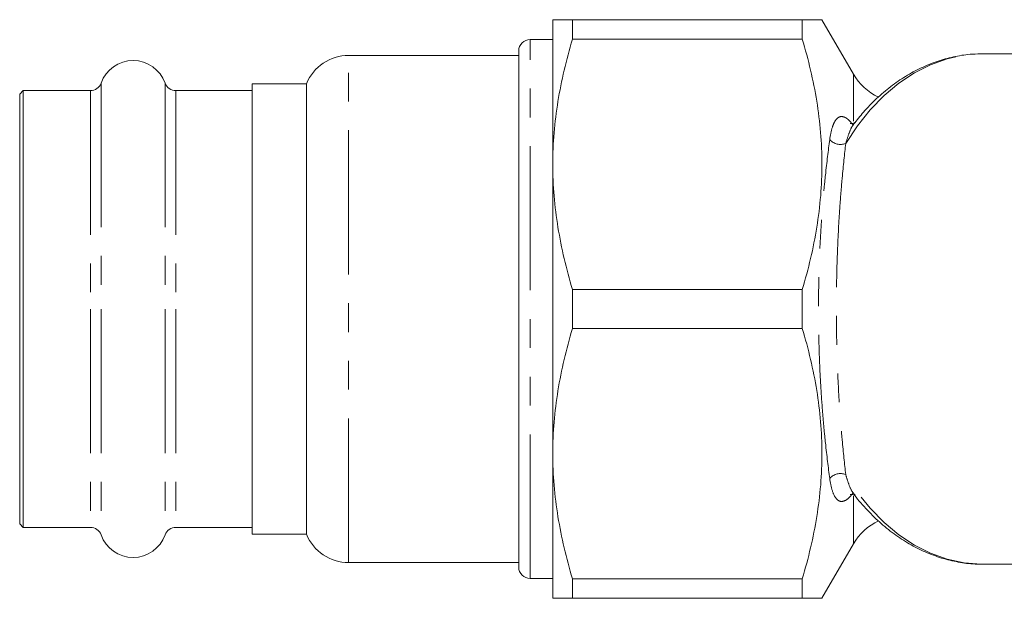
# Model space of a CAD drawing. Units: millimetres. Extents: x 153 to 254, y 98 to 257.
# Drawn here: x 153 to 196, y 98 to 123 of the extents above; entities that cross this region are included whole.
import ezdxf

# ---------------------------------------------------------------- set-up
doc = ezdxf.new("R2010")
doc.units = ezdxf.units.MM
doc.linetypes.add('PHANTOM', pattern=[12.7, 6.35, -1.27, 1.27, -1.27, 1.27, -1.27])

msp = doc.modelspace()

# ---------------------------------------------------------------- linework, layer by layer
at = {"color": 7, "linetype": 'Continuous', "lineweight": 15}
for p, q in [((176.409, 117.065), (176.409, 123.44)), ((177.275, 123.44), (177.275, 122.576)), ((187.409, 123.44), (177.275, 123.44)), ((187.409, 122.576), (187.409, 123.44)), ((189.66, 121.042), (188.275, 123.44)), ((176.409, 122.565), (175.409, 122.565)), ((177.275, 122.576), (187.409, 122.576)), ((174.909, 99.315), (174.909, 122.065)), ((174.909, 121.865), (167.409, 121.865)), ((199.84, 121.94), (195.374, 121.94)), ((153.059, 120.315), (152.909, 120.165)), ((156.027, 120.315), (153.059, 120.315)), ((153.059, 120.315), (153.059, 110.69)), ((163.159, 120.315), (159.792, 120.315)), ((165.555, 120.615), (163.159, 120.615)), ((163.159, 120.615), (163.159, 110.69)), ((165.555, 100.765), (165.555, 120.615)), ((152.909, 120.165), (152.909, 110.69)), ((176.409, 104.315), (176.409, 117.065)), ((177.275, 111.554), (177.275, 109.826)), ((187.409, 111.554), (177.275, 111.554)), ((187.409, 109.826), (187.409, 111.554)), ((152.909, 110.69), (152.909, 101.215)), ((153.059, 110.69), (153.059, 101.065)), ((163.159, 110.69), (163.159, 100.765)), ((177.275, 109.826), (187.409, 109.826)), ((176.409, 97.94), (176.409, 104.315)), ((152.909, 101.215), (153.059, 101.065)), ((153.059, 101.065), (156.027, 101.065)), ((159.792, 101.065), (163.159, 101.065)), ((163.159, 100.765), (165.555, 100.765)), ((188.275, 97.94), (189.66, 100.338)), ((167.409, 99.515), (174.909, 99.515)), ((195.374, 99.44), (197.782, 99.44)), ((175.409, 98.815), (176.409, 98.815)), ((187.409, 98.804), (177.275, 98.804)), ((177.275, 98.804), (177.275, 97.94)), ((187.409, 97.94), (187.409, 98.804)), ((177.275, 97.94), (187.409, 97.94))]:
    msp.add_line(p, q, dxfattribs=at)
at = {"color": 8, "linetype": 'PHANTOM', "lineweight": 0}
for p, q in [((175.409, 98.815), (175.409, 122.565)), ((167.409, 99.515), (167.409, 121.865)), ((189.66, 118.969), (189.66, 121.042)), ((156.027, 120.315), (156.027, 110.69)), ((156.497, 120.646), (156.497, 110.69)), ((159.321, 120.646), (159.321, 110.69)), ((159.792, 120.315), (159.792, 110.69)), ((156.027, 110.69), (156.027, 101.065)), ((156.497, 110.69), (156.497, 100.734)), ((159.321, 110.69), (159.321, 100.734)), ((159.792, 110.69), (159.792, 101.065)), ((189.66, 100.338), (189.66, 102.46))]:
    msp.add_line(p, q, dxfattribs=at)
at = {"color": 8, "linetype": 'PHANTOM', "lineweight": 0, "flags": 128}
for points in [[(189.32, 117.989), (189.837, 118.767), (190.403, 119.473), (191.014, 120.1), (191.665, 120.642), (192.348, 121.094), (193.059, 121.453), (193.791, 121.715), (194.537, 121.878), (195.291, 121.939), (195.374, 121.94)], [(195.374, 99.44), (195.291, 99.441), (194.537, 99.502), (193.791, 99.665), (193.059, 99.927), (192.348, 100.286), (191.665, 100.738), (191.014, 101.28), (190.403, 101.907), (189.837, 102.613), (189.32, 103.391)]]:
    msp.add_lwpolyline(points, dxfattribs=at)
at = {"color": 7, "linetype": 'Continuous', "lineweight": 15}
for centre, radius, start, end in [((175.409, 122.065), 0.5, 90, 180), ((157.909, 120.14), 1.5, 19.7246, 160.2754), ((167.409, 119.865), 2, 90, 157.9757), ((191.825, 122.292), 2.5, 210, 244.8259), ((156.027, 120.815), 0.5, 270, 340.2754), ((159.792, 120.815), 0.5, 199.7246, 270), ((191.825, 99.088), 2.5, 114.9117, 150), ((156.027, 100.565), 0.5, 19.7246, 90), ((157.909, 101.24), 1.5, 199.7246, 340.2754), ((159.792, 100.565), 0.5, 90, 160.2754), ((167.409, 101.515), 2, 202.0243, 270), ((175.409, 99.315), 0.5, 180, 270)]:
    msp.add_arc(centre, radius, start, end, dxfattribs=at)
at = {"color": 8, "linetype": 'PHANTOM', "lineweight": 0}
for centre, start, end in [((189.089, 118.564), 220.7434, 291.9155), ((189.089, 102.816), 68.0845, 139.2566)]:
    msp.add_arc(centre, 0.621, start, end, dxfattribs=at)
at = {"color": 7, "linetype": 'Continuous', "lineweight": 15}
for points, knots in [([(176.409, 123.44), (176.409, 123.44), (176.429, 123.44), (176.506, 123.44), (176.565, 123.44), (176.791, 123.44), (177.009, 123.44), (177.275, 123.44)], [0, 0, 0, 0, 0.25, 0.25, 0.5, 0.5, 1, 1, 1, 1]), ([(188.266, 123.44), (188.269, 123.44), (188.295, 123.44), (188.181, 123.44), (187.91, 123.44), (187.577, 123.44), (187.409, 123.44)], [0, 0, 0, 0, 0.037766, 0.334393, 0.666108, 1, 1, 1, 1]), ([(177.275, 122.576), (177.005, 121.67), (176.787, 120.758), (176.489, 118.922), (176.409, 117.997), (176.409, 117.065)], [0, 0, 0, 0, 0.5, 0.5, 1, 1, 1, 1]), ([(187.409, 122.576), (187.678, 121.673), (187.896, 120.764), (188.194, 118.934), (188.274, 118.013), (188.276, 116.62), (188.257, 116.153), (188.18, 115.22), (188.122, 114.756), (187.898, 113.372), (187.679, 112.459), (187.409, 111.554)], [0, 0, 0, 0, 0.25, 0.25, 0.5, 0.5, 0.625, 0.625, 0.75, 0.75, 1, 1, 1, 1]), ([(195.4, 121.93), (195.232, 121.931), (194.817, 121.932), (194.16, 121.832), (193.436, 121.644), (192.728, 121.367), (192.041, 121.007), (191.38, 120.564), (190.752, 120.041), (190.194, 119.487), (189.869, 119.079), (189.723, 118.896)], [0, 0, 0, 0, 0.079211, 0.19554, 0.311941, 0.428729, 0.546149, 0.66434, 0.783333, 0.903062, 1, 1, 1, 1]), ([(189.724, 118.909), (189.722, 118.906), (189.716, 118.898), (189.615, 118.848), (189.517, 118.87), (189.52, 118.869), (189.521, 118.868)], [0, 0, 0, 0, 0.253117, 0.579826, 0.874496, 1, 1, 1, 1]), ([(176.409, 117.065), (176.409, 116.602), (176.429, 116.136), (176.507, 115.207), (176.564, 114.745), (176.789, 113.366), (177.007, 112.456), (177.275, 111.554)], [0, 0, 0, 0, 0.25, 0.25, 0.5, 0.5, 1, 1, 1, 1]), ([(177.275, 109.826), (177.005, 108.92), (176.787, 108.008), (176.489, 106.172), (176.409, 105.247), (176.409, 104.315)], [0, 0, 0, 0, 0.5, 0.5, 1, 1, 1, 1]), ([(187.409, 109.826), (187.678, 108.923), (187.896, 108.014), (188.194, 106.184), (188.274, 105.263), (188.276, 103.87), (188.257, 103.403), (188.18, 102.47), (188.122, 102.006), (187.898, 100.622), (187.679, 99.709), (187.409, 98.804)], [0, 0, 0, 0, 0.25, 0.25, 0.5, 0.5, 0.625, 0.625, 0.75, 0.75, 1, 1, 1, 1]), ([(176.409, 104.315), (176.409, 103.852), (176.429, 103.386), (176.507, 102.457), (176.564, 101.995), (176.789, 100.616), (177.007, 99.706), (177.275, 98.804)], [0, 0, 0, 0, 0.25, 0.25, 0.5, 0.5, 1, 1, 1, 1]), ([(189.519, 102.51), (189.521, 102.511), (189.526, 102.515), (189.631, 102.528), (189.721, 102.477), (189.722, 102.474), (189.722, 102.473)], [0, 0, 0, 0, 0.180716, 0.448824, 0.789916, 1, 1, 1, 1]), ([(189.709, 102.493), (189.71, 102.491), (189.883, 102.247), (190.274, 101.819), (190.878, 101.221), (191.527, 100.709), (192.206, 100.277), (192.911, 99.932), (193.635, 99.673), (194.372, 99.511), (194.97, 99.436), (195.32, 99.448), (195.422, 99.451)], [0, 0, 0, 0, 0.000854, 0.121774, 0.242412, 0.362593, 0.482131, 0.600871, 0.718726, 0.835717, 0.951986, 1, 1, 1, 1]), ([(176.409, 97.94), (176.409, 97.94), (176.429, 97.94), (176.506, 97.94), (176.565, 97.94), (176.791, 97.94), (177.009, 97.94), (177.275, 97.94)], [0, 0, 0, 0, 0.25, 0.25, 0.5, 0.5, 1, 1, 1, 1]), ([(187.409, 97.94), (187.576, 97.94), (187.909, 97.94), (188.178, 97.94), (188.292, 97.94), (188.268, 97.94), (188.265, 97.94)], [0, 0, 0, 0, 0.33184, 0.665599, 0.952719, 1, 1, 1, 1])]:
    msp.add_open_spline(points, degree=3, knots=knots, dxfattribs=at)
at = {"color": 8, "linetype": 'PHANTOM', "lineweight": 0}
for points, knots in [([(188.618, 118.159), (188.647, 118.367), (188.684, 118.549), (188.759, 118.78), (188.786, 118.85), (188.85, 118.973), (188.885, 119.026), (188.964, 119.109), (189.007, 119.14), (189.105, 119.174), (189.158, 119.176), (189.247, 119.153), (189.278, 119.141), (189.343, 119.106), (189.377, 119.083), (189.448, 119.025), (189.485, 118.99), (189.56, 118.907), (189.598, 118.859), (189.637, 118.804)], [0, 0, 0, 0, 0.25, 0.25, 0.375, 0.375, 0.5, 0.5, 0.625, 0.625, 0.75, 0.75, 0.8125, 0.8125, 0.875, 0.875, 0.9375, 0.9375, 1, 1, 1, 1]), ([(189.737, 118.899), (189.71, 118.872), (189.603, 118.764), (189.466, 118.452), (189.369, 118.144), (189.32, 117.989)], [0, 0, 0, 0, 0.1457783, 0.5675487, 1, 1, 1, 1]), ([(188.618, 103.221), (188.553, 103.702), (188.488, 104.223), (188.399, 105.069), (188.37, 105.361), (188.316, 105.969), (188.291, 106.281), (188.222, 107.234), (188.186, 107.893), (188.155, 108.751), (188.15, 108.924), (188.14, 109.273), (188.136, 109.45), (188.126, 109.98), (188.123, 110.332), (188.123, 111.034), (188.126, 111.385), (188.139, 112.085), (188.148, 112.435), (188.186, 113.476), (188.222, 114.141), (188.291, 115.097), (188.316, 115.41), (188.37, 116.018), (188.399, 116.311), (188.488, 117.156), (188.553, 117.677), (188.618, 118.159)], [0, 0, 0, 0, 0.125, 0.125, 0.1875, 0.1875, 0.25, 0.25, 0.375, 0.375, 0.40625, 0.40625, 0.4375, 0.4375, 0.5, 0.5, 0.5625, 0.5625, 0.625, 0.625, 0.75, 0.75, 0.8125, 0.8125, 0.875, 0.875, 1, 1, 1, 1]), ([(189.32, 117.989), (189.268, 117.519), (189.215, 117.011), (189.141, 116.187), (189.117, 115.901), (189.072, 115.308), (189.051, 115.002), (188.994, 114.068), (188.963, 113.418), (188.931, 112.399), (188.923, 112.055), (188.912, 111.37), (188.91, 111.027), (188.91, 110.339), (188.912, 109.994), (188.921, 109.476), (188.924, 109.302), (188.932, 108.96), (188.937, 108.791), (188.963, 107.952), (188.994, 107.307), (189.051, 106.376), (189.072, 106.071), (189.117, 105.478), (189.141, 105.193), (189.215, 104.368), (189.268, 103.861), (189.32, 103.391)], [0, 0, 0, 0, 0.125, 0.125, 0.1875, 0.1875, 0.25, 0.25, 0.375, 0.375, 0.4375, 0.4375, 0.5, 0.5, 0.5625, 0.5625, 0.59375, 0.59375, 0.625, 0.625, 0.75, 0.75, 0.8125, 0.8125, 0.875, 0.875, 1, 1, 1, 1]), ([(189.32, 103.391), (189.364, 103.252), (189.45, 102.971), (189.585, 102.651), (189.699, 102.531), (189.741, 102.487)], [0, 0, 0, 0, 0.383139, 0.773126, 1, 1, 1, 1]), ([(189.637, 102.576), (189.598, 102.521), (189.56, 102.473), (189.486, 102.391), (189.448, 102.355), (189.342, 102.268), (189.276, 102.234), (189.158, 102.204), (189.105, 102.206), (189.007, 102.24), (188.964, 102.271), (188.847, 102.394), (188.784, 102.521), (188.684, 102.831), (188.647, 103.013), (188.618, 103.221)], [0, 0, 0, 0, 0.0625, 0.0625, 0.125, 0.125, 0.25, 0.25, 0.375, 0.375, 0.5, 0.5, 0.75, 0.75, 1, 1, 1, 1])]:
    msp.add_open_spline(points, degree=3, knots=knots, dxfattribs=at)

doc.saveas('drawing.dxf')
